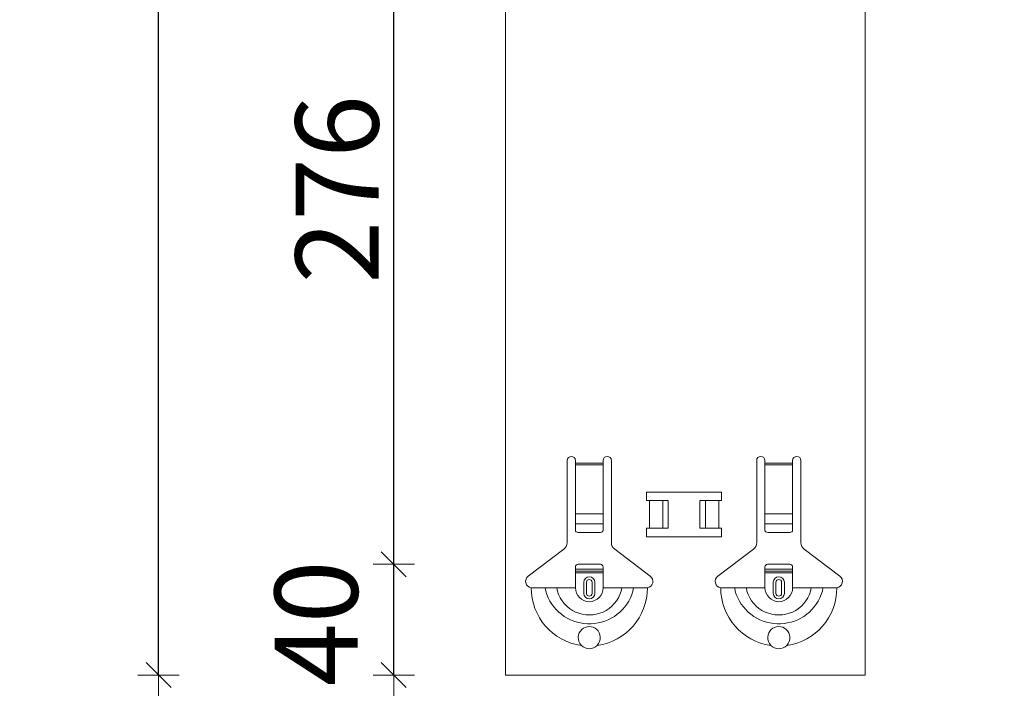
# Model space of a CAD drawing. Units: metres. Extents: x 5.37 to 9.57, y -5.52 to 0.42.
# Drawn here: x 7.56 to 7.92, y -3.91 to -3.67 of the extents above; entities that cross this region are included whole.
import ezdxf

# ---------------------------------------------------------------- set-up
doc = ezdxf.new("R2010")
doc.units = ezdxf.units.M
doc.header["$PDMODE"] = 65
doc.linetypes.add('AUSGEZOGEN', pattern=[0])
doc.linetypes.add('GESTRICHELT', pattern=[0.04, 0.03, -0.01])
doc.layers.add('XR$1$Sichtbar schmal (ISO)', color=7, linetype='AUSGEZOGEN', lineweight=35)
doc.layers.add('XR$1$STANDARD_1', color=7, linetype='AUSGEZOGEN', lineweight=18)
doc.styles.add('ARIAL', font='ARIAL.TTF')
doc.dimstyles.new('DIMSTYLE_4', dxfattribs={"dimtxt": 0.03, "dimasz": 0.015, "dimexe": 0, "dimexo": 1e-06, "dimgap": 0.015, "dimtad": 2, "dimdec": 0, "dimlfac": 1000, "dimrnd": 1, "dimzin": 12, "dimdsep": 46, "dimtxsty": 'ARIAL', "dimblk1": 'ALL_ML_STRICH', "dimblk2": 'ALL_ML_STRICH', "dimsah": 1, "dimcen": 0, "dimse1": 1, "dimse2": 1, "dimclrd": 7, "dimclre": 7, "dimclrt": 7, "dimadec": 0, "dimazin": 0, "dimtfac": 1, "dimtdec": 0, "dimtix": 1, "dimtmove": 2, "dimatfit": 3, "dimfxl": 0, "dimtzin": 0, "dimlwd": 0, "dimlwe": 18, "dimarcsym": 0})
doc.dimstyles.new('DIMSTYLE_5', dxfattribs={"dimtxt": 0.03, "dimasz": 0.015, "dimexe": 0, "dimexo": 1e-06, "dimgap": 0.015, "dimtad": 2, "dimdec": 0, "dimlfac": 1000, "dimrnd": 1, "dimzin": 12, "dimdsep": 46, "dimtxsty": 'ARIAL', "dimblk1": 'ALL_ML_STRICH', "dimblk2": 'ALL_ML_STRICH', "dimsah": 1, "dimcen": 0, "dimse1": 1, "dimse2": 1, "dimclrd": 7, "dimclre": 7, "dimclrt": 7, "dimadec": 0, "dimazin": 0, "dimtfac": 1, "dimtdec": 0, "dimtix": 1, "dimtmove": 2, "dimatfit": 3, "dimfxl": 0, "dimtvp": 1.2, "dimtzin": 0, "dimlwd": 0, "dimlwe": 18, "dimarcsym": 0})

# ---------------------------------------------------------------- blocks, each defined once
blk = doc.blocks.new('ALL_ML_STRICH')
at = {"color": 0, "linetype": 'ByBlock', "lineweight": -2}
for p, q in [((0, -0.5), (0, 0.5)), ((-0.3, -0.3), (0.3, 0.3)), ((-1, 0), (0.5, 0))]:
    blk.add_line(p, q, dxfattribs=at)
blk = doc.blocks.new('*D46')
at = {"layer": 'DEFPOINTS', "color": 7, "linetype": 'AUSGEZOGEN', "lineweight": 18, "transparency": 33554687}
for p in [(7.89618516752161, -3.86364697341893), (7.699264274520087, -3.90364306970713), (7.86993516752161, -3.90364306970713)]:
    blk.add_point(p, dxfattribs=at)
at = {"layer": 'XR$1$STANDARD_1', "color": 7, "linetype": 'AUSGEZOGEN', "lineweight": -2, "transparency": 33554687}
blk.add_line((7.699264274520087, -3.90364306970713), (7.699264274520087, -3.86364697341893), dxfattribs=at)
at = {"layer": 'XR$1$STANDARD_1', "color": 7, "linetype": 'AUSGEZOGEN', "lineweight": 18, "transparency": 33554687, "xscale": 0.015, "yscale": 0.015, "zscale": 0.015}
for p, rotation in [((7.699264274520087, -3.86364697341893), 90), ((7.699264274520087, -3.90364306970713), 270)]:
    blk.add_blockref('ALL_ML_STRICH', p, dxfattribs=dict(at, rotation=rotation))
at = {"layer": 'XR$1$STANDARD_1', "color": 7, "linetype": 'AUSGEZOGEN', "lineweight": 18, "transparency": 33554687, "insert": (7.671252678340006, -3.8849506150146), "char_height": 0.03, "width": 0.06, "attachment_point": 5, "rotation": 90, "style": 'ARIAL'}
blk.add_mtext('\\A1;{40}', dxfattribs=at)
blk = doc.blocks.new('*D47')
at = {"layer": 'DEFPOINTS', "color": 7, "linetype": 'AUSGEZOGEN', "lineweight": 18, "transparency": 33554687}
for p in [(7.89618516752161, -3.58764697341893), (7.699264274520087, -3.86364697341893), (7.89618516752161, -3.86364697341893)]:
    blk.add_point(p, dxfattribs=at)
at = {"layer": 'XR$1$STANDARD_1', "color": 7, "linetype": 'AUSGEZOGEN', "lineweight": -2, "transparency": 33554687}
blk.add_line((7.699264274520087, -3.86364697341893), (7.699264274520087, -3.58764697341893), dxfattribs=at)
at = {"layer": 'XR$1$STANDARD_1', "color": 7, "linetype": 'AUSGEZOGEN', "lineweight": 18, "transparency": 33554687, "xscale": 0.015, "yscale": 0.015, "zscale": 0.015}
for p, rotation in [((7.699264274520087, -3.58764697341893), 90), ((7.699264274520087, -3.86364697341893), 270)]:
    blk.add_blockref('ALL_ML_STRICH', p, dxfattribs=dict(at, rotation=rotation))
at = {"layer": 'XR$1$STANDARD_1', "color": 7, "linetype": 'AUSGEZOGEN', "lineweight": 18, "transparency": 33554687, "insert": (7.678752678340007, -3.72814765554717), "char_height": 0.03, "width": 0.09, "attachment_point": 5, "rotation": 90, "style": 'ARIAL'}
blk.add_mtext('\\A1;{276}', dxfattribs=at)
blk = doc.blocks.new('*D56')
at = {"layer": 'DEFPOINTS', "color": 7, "linetype": 'AUSGEZOGEN', "lineweight": 18, "transparency": 33554687}
for p in [(7.91993516752161, -0.9116430697071296), (7.614264274520087, -3.90364306970713), (7.91993516752161, -3.90364306970713)]:
    blk.add_point(p, dxfattribs=at)
at = {"layer": 'XR$1$STANDARD_1', "color": 7, "linetype": 'AUSGEZOGEN', "lineweight": -2, "transparency": 33554687}
blk.add_line((7.614264274520087, -3.90364306970713), (7.614264274520087, -0.9116430697071296), dxfattribs=at)
at = {"layer": 'XR$1$STANDARD_1', "color": 7, "linetype": 'AUSGEZOGEN', "lineweight": 18, "transparency": 33554687, "xscale": 0.015, "yscale": 0.015, "zscale": 0.015}
for p, rotation in [((7.614264274520087, -0.9116430697071296), 90), ((7.614264274520087, -3.90364306970713), 270)]:
    blk.add_blockref('ALL_ML_STRICH', p, dxfattribs=dict(at, rotation=rotation))
at = {"layer": 'XR$1$STANDARD_1', "color": 7, "linetype": 'AUSGEZOGEN', "lineweight": 18, "transparency": 33554687, "insert": (7.583752678340002, -2.036154665887213), "char_height": 0.03, "width": 0.12, "attachment_point": 5, "rotation": 90, "style": 'ARIAL'}
blk.add_mtext('\\A1;{2992}', dxfattribs=at)

msp = doc.modelspace()

# ---------------------------------------------------------------- linework, layer by layer
at = {"layer": 'XR$1$Sichtbar schmal (ISO)', "color": 7, "linetype": 'AUSGEZOGEN', "lineweight": 18, "transparency": 33554687}
for p, q in [((7.739682439075193, -0.9116430697071305), (7.739682439075193, -3.90364306970713)), ((7.869682439075194, -0.9116430697071305), (7.869682439075194, -3.90364306970713))]:
    msp.add_line(p, q, dxfattribs=at)
at = {"layer": 'XR$1$STANDARD_1', "color": 7, "linetype": 'AUSGEZOGEN', "lineweight": 18, "transparency": 33554687}
for p, q in [((7.761932439075194, -3.855823986666631), (7.761932439075194, -3.82614697341893)), ((7.764932439075194, -3.82614697341893), (7.764932439075194, -3.82714697341893)), ((7.764932439075194, -3.82714697341893), (7.764932439075194, -3.827714822192731)), ((7.764932439075194, -3.827714822192731), (7.764932439075194, -3.845455102882331)), ((7.774932439075194, -3.82714697341893), (7.774932439075194, -3.82614697341893)), ((7.774932439075194, -3.827714822192731), (7.774932439075194, -3.82714697341893)), ((7.774932439075194, -3.845455102882331), (7.774932439075194, -3.827714822192731)), ((7.777932439075194, -3.82614697341893), (7.777932439075194, -3.855823986666631)), ((7.830432439075194, -3.855823986666631), (7.830432439075194, -3.82614697341893)), ((7.833432439075193, -3.82614697341893), (7.833432439075193, -3.82714697341893)), ((7.833432439075193, -3.82714697341893), (7.833432439075193, -3.827714822192731)), ((7.833432439075193, -3.827714822192731), (7.833432439075193, -3.845455102882331)), ((7.843432439075194, -3.82714697341893), (7.843432439075194, -3.82614697341893)), ((7.843432439075194, -3.827714822192731), (7.843432439075194, -3.82714697341893)), ((7.843432439075194, -3.845455102882331), (7.843432439075194, -3.827714822192731)), ((7.846432439075194, -3.82614697341893), (7.846432439075194, -3.855823986666631)), ((7.764932439075194, -3.84908115592763), (7.764932439075194, -3.845455102882331)), ((7.774932439075194, -3.845455102882331), (7.774932439075194, -3.84908115592763)), ((7.833432439075193, -3.84908115592763), (7.833432439075193, -3.845455102882331)), ((7.843432439075194, -3.845455102882331), (7.843432439075194, -3.84908115592763)), ((7.764932439075194, -3.84908115592763), (7.764932439075194, -3.851364424319231)), ((7.774932439075194, -3.851364424319231), (7.774932439075194, -3.84908115592763)), ((7.833432439075193, -3.84908115592763), (7.833432439075193, -3.851364424319231)), ((7.843432439075194, -3.851364424319231), (7.843432439075194, -3.84908115592763)), ((7.765932439075193, -3.85214697341893), (7.773932439075193, -3.85214697341893)), ((7.834432439075194, -3.85214697341893), (7.842432439075194, -3.85214697341893)), ((7.747876535655305, -3.86791161444063), (7.760737884144655, -3.85821989319673)), ((7.779126994005747, -3.85821989319673), (7.79198834249509, -3.86791161444063)), ((7.816376535655305, -3.86791161444063), (7.829237884144655, -3.85821989319673)), ((7.847626994005746, -3.85821989319673), (7.860488342495089, -3.86791161444063)), ((7.764932439075194, -3.86544697341893), (7.764932439075194, -3.86464697341893)), ((7.773932439075193, -3.86364697341893), (7.765932439075193, -3.86364697341893)), ((7.774932439075194, -3.86464697341893), (7.774932439075194, -3.86544697341893)), ((7.833432439075193, -3.86544697341893), (7.833432439075193, -3.86464697341893)), ((7.842432439075194, -3.86364697341893), (7.834432439075194, -3.86364697341893)), ((7.843432439075194, -3.86464697341893), (7.843432439075194, -3.86544697341893)), ((7.764932439075194, -3.86614697341893), (7.764932439075194, -3.86544697341893)), ((7.764932439075194, -3.86544697341893), (7.774932439075194, -3.86544697341893)), ((7.774932439075194, -3.86614697341893), (7.764932439075194, -3.86614697341893)), ((7.764932439075194, -3.87214697341893), (7.764932439075194, -3.86614697341893)), ((7.774932439075194, -3.86544697341893), (7.774932439075194, -3.86614697341893)), ((7.774932439075194, -3.87214697341893), (7.774932439075194, -3.86614697341893)), ((7.833432439075193, -3.86614697341893), (7.833432439075193, -3.86544697341893)), ((7.833432439075193, -3.86544697341893), (7.843432439075194, -3.86544697341893)), ((7.843432439075194, -3.86614697341893), (7.833432439075193, -3.86614697341893)), ((7.833432439075193, -3.87214697341893), (7.833432439075193, -3.86614697341893)), ((7.843432439075194, -3.86544697341893), (7.843432439075194, -3.86614697341893)), ((7.843432439075194, -3.87214697341893), (7.843432439075194, -3.86614697341893)), ((7.767932439075194, -3.87414697341893), (7.767932439075194, -3.87014697341893)), ((7.771932439075194, -3.87014697341893), (7.771932439075194, -3.87414697341893)), ((7.836432439075193, -3.87414697341893), (7.836432439075193, -3.87014697341893)), ((7.840432439075194, -3.87014697341893), (7.840432439075194, -3.87414697341893)), ((7.748932438121519, -3.87214698867773), (7.75397966884204, -3.87214698867773)), ((7.75397966884204, -3.87214698867773), (7.758202796207152, -3.87214698867773)), ((7.758202796207152, -3.87214698867773), (7.764932439552031, -3.87214698867773)), ((7.781662080512724, -3.87214698867773), (7.774932439552031, -3.87214698867773)), ((7.785885207877844, -3.87214698867773), (7.781662080512724, -3.87214698867773)), ((7.790932439194403, -3.87214698867773), (7.785885207877844, -3.87214698867773)), ((7.817432438955985, -3.87214698867773), (7.822479670272551, -3.87214698867773)), ((7.822479670272551, -3.87214698867773), (7.826702797637664, -3.87214698867773)), ((7.826702797637664, -3.87214698867773), (7.833432438598364, -3.87214698867773)), ((7.850162081943243, -3.87214698867773), (7.843432438598364, -3.87214698867773)), ((7.854385209308355, -3.87214698867773), (7.850162081943243, -3.87214698867773)), ((7.859432440028876, -3.87214698867773), (7.854385209308355, -3.87214698867773)), ((7.739682439075193, -3.90364306970713), (7.869682439075194, -3.90364306970713))]:
    msp.add_line(p, q, dxfattribs=at)
at = {"layer": 'XR$1$STANDARD_1', "color": 7, "linetype": 'AUSGEZOGEN', "lineweight": 13, "transparency": 33554687}
for p, q in [((7.764932439075194, -3.82714697341893), (7.774932439075194, -3.82714697341893)), ((7.774932439075194, -3.827714822192731), (7.764932439075194, -3.827714822192731)), ((7.833432439075193, -3.82714697341893), (7.843432439075194, -3.82714697341893)), ((7.843432439075194, -3.827714822192731), (7.833432439075193, -3.827714822192731)), ((7.764932439075194, -3.845455102882331), (7.774932439075194, -3.845455102882331)), ((7.833432439075193, -3.845455102882331), (7.843432439075194, -3.845455102882331)), ((7.764932439075194, -3.84908115592763), (7.774932439075194, -3.84908115592763)), ((7.833432439075193, -3.84908115592763), (7.843432439075194, -3.84908115592763)), ((7.768907118509676, -3.87414697341893), (7.768907118509676, -3.87014697341893)), ((7.77095775964071, -3.87014697341893), (7.77095775964071, -3.87414697341893)), ((7.837407118509677, -3.87414697341893), (7.837407118509677, -3.87014697341893)), ((7.839457759640711, -3.87014697341893), (7.839457759640711, -3.87414697341893))]:
    msp.add_line(p, q, dxfattribs=at)
at = {"layer": 'XR$1$STANDARD_1', "color": 250, "linetype": 'AUSGEZOGEN', "lineweight": 18, "true_color": 0x2d2d2d, "transparency": 33554687}
for p, q in [((7.790663692172508, -3.840645944373252), (7.798441233678147, -3.840645944373252)), ((7.791667467854896, -3.840645944373252), (7.791667467854896, -3.850648002464607)), ((7.796487228038786, -3.840645944373252), (7.796487228038786, -3.850648002464607)), ((7.798441229110882, -3.840645944373252), (7.798441229110882, -3.850648002464607)), ((7.809923674616213, -3.840645944373252), (7.817701216121852, -3.840645944373252)), ((7.809923674616213, -3.840645944373252), (7.809923674616213, -3.850648002464607)), ((7.811935084408157, -3.840645944373252), (7.811935084408157, -3.850648002464607)), ((7.8166974358722, -3.840645944373252), (7.8166974358722, -3.850648002464607)), ((7.798441229110882, -3.850648180630108), (7.790663687605243, -3.850648180630108)), ((7.817701211554588, -3.850648180630108), (7.809923670048949, -3.850648180630108))]:
    msp.add_line(p, q, dxfattribs=at)
at = {"layer": 'XR$1$STANDARD_1', "color": 7, "linetype": 'GESTRICHELT', "lineweight": 13, "transparency": 33554687}
for p, q in [((7.764932439075194, -3.866691963378731), (7.774932439075194, -3.866691963378731)), ((7.833432439075193, -3.866691963378731), (7.843432439075194, -3.866691963378731))]:
    msp.add_line(p, q, dxfattribs=at)
at = {"layer": 'XR$1$STANDARD_1', "color": 250, "linetype": 'AUSGEZOGEN', "lineweight": 18, "true_color": 0x2d2d2d, "transparency": 33554687}
for points in [[(7.790663692172508, -3.840645944373252), (7.790663692172508, -3.837629997998133), (7.81770118597788, -3.837629997998133), (7.81770118597788, -3.840645944373252)], [(7.817701211554588, -3.850648180630108), (7.817701211554588, -3.853664127005227), (7.790663717749216, -3.853664127005227), (7.790663717749216, -3.850648180630108)]]:
    msp.add_lwpolyline(points, dxfattribs=at)
at = {"layer": 'XR$1$STANDARD_1', "color": 7, "linetype": 'AUSGEZOGEN', "lineweight": 13, "transparency": 33554687}
for points in [[(7.753979668842047, -3.87214698867773), (7.754196105228155, -3.87339672164893), (7.754570861087523, -3.874614373016131), (7.755077042804442, -3.87579364852883), (7.755687761531553, -3.876928482818331), (7.756377802119933, -3.878012657928231), (7.757138076053343, -3.879039994048831), (7.757968411670416, -3.88000438766453), (7.758868725524633, -3.880899658965831), (7.759838876949034, -3.881719704437031), (7.760875396953314, -3.88245948867773), (7.761970088706694, -3.88311569290133), (7.763114400134764, -3.88368496017433), (7.764299772010534, -3.884164048003931), (7.765517840610235, -3.884549980926231), (7.766761136279784, -3.88484115676853), (7.768022449241362, -3.88503643112153), (7.769294574485502, -3.88513465957613), (7.770570304618559, -3.88513465957613), (7.7718424298627, -3.88503643112153), (7.773103742824286, -3.88484115676853), (7.774347038493834, -3.884549980926231), (7.775565104709356, -3.884164048003931), (7.776750478969305, -3.88368496017433), (7.777894788013182, -3.88311569290133), (7.778989482150762, -3.88245948867773), (7.780026002155035, -3.881719704437031), (7.780996152387343, -3.880899658965831), (7.781896467433653, -3.88000438766453), (7.782726800666532, -3.879039994048831), (7.783487074599943, -3.878012657928231), (7.784177117572516, -3.876928482818331), (7.784787835107534, -3.87579364852883), (7.785294019208632, -3.874614373016131), (7.785668775068014, -3.87339672164893), (7.785885207877844, -3.87214698867773)], [(7.758202796207152, -3.87214698867773), (7.75842824481555, -3.873399048614231), (7.758848996387205, -3.874610367583931), (7.759421971069067, -3.87576709823583), (7.760107856021605, -3.87685577468843), (7.760893717036924, -3.87786445693943), (7.761777873264044, -3.87878173904393), (7.76275822900363, -3.87959655837983), (7.763825361953466, -3.88030025558443), (7.764963886962614, -3.88088630752543), (7.76615826390811, -3.881348267364231), (7.767393617854803, -3.88168113784763), (7.768656215892515, -3.881882477569331), (7.769932439552031, -3.88195007400483), (7.771208660827361, -3.881882477569331), (7.772471261249273, -3.88168113784763), (7.773706615195952, -3.881348267364231), (7.774900989757262, -3.88088630752543), (7.776039517150602, -3.88030025558443), (7.777106650100432, -3.87959655837983), (7.778087005840026, -3.87878173904393), (7.778971160875044, -3.87786445693943), (7.779757021890364, -3.87685577468843), (7.780442906842916, -3.87576709823583), (7.781015881524763, -3.874610367583931), (7.781436634288512, -3.873399048614231), (7.781662080512724, -3.87214698867773)], [(7.822479670272551, -3.87214698867773), (7.822696103082381, -3.87339672164893), (7.823070860133856, -3.874614373016131), (7.823577044234953, -3.87579364852883), (7.824187760577879, -3.876928482818331), (7.824877803550444, -3.878012657928231), (7.825638077483855, -3.879039994048831), (7.826468410716735, -3.88000438766453), (7.827368725763045, -3.880899658965831), (7.828338875995359, -3.881719704437031), (7.829375395999632, -3.88245948867773), (7.830470090137205, -3.88311569290133), (7.831614401565282, -3.88368496017433), (7.832799773441046, -3.884164048003931), (7.834017839656553, -3.884549980926231), (7.835261135326109, -3.88484115676853), (7.836522448287695, -3.88503643112153), (7.837794573531835, -3.88513465957613), (7.839070303664885, -3.88513465957613), (7.840342428909032, -3.88503643112153), (7.841603741870604, -3.88484115676853), (7.842847037540159, -3.884549980926231), (7.84406510613986, -3.884164048003931), (7.845250478015624, -3.88368496017433), (7.846394789443694, -3.88311569290133), (7.847489483581274, -3.88245948867773), (7.848526001201353, -3.881719704437031), (7.849496152625761, -3.880899658965831), (7.850396466479986, -3.88000438766453), (7.851226802097044, -3.879039994048831), (7.851987076030455, -3.878012657928231), (7.852677116618834, -3.876928482818331), (7.853287835345953, -3.87579364852883), (7.853794017062865, -3.874614373016131), (7.854168772922247, -3.87339672164893), (7.854385209308355, -3.87214698867773)], [(7.826702797637664, -3.87214698867773), (7.826928243861883, -3.873399048614231), (7.827348996625624, -3.874610367583931), (7.827921971307486, -3.87576709823583), (7.828607856260024, -3.87685577468843), (7.829393717275344, -3.87786445693943), (7.830277872310362, -3.87878173904393), (7.831258228049963, -3.87959655837983), (7.832325360999785, -3.88030025558443), (7.833463888393133, -3.88088630752543), (7.834658262954443, -3.881348267364231), (7.835893616901122, -3.88168113784763), (7.837156217323034, -3.881882477569331), (7.838432438598364, -3.88195007400483), (7.839708662257872, -3.881882477569331), (7.840971260295592, -3.88168113784763), (7.842206614242285, -3.881348267364231), (7.843400991187773, -3.88088630752543), (7.844539516196936, -3.88030025558443), (7.845606649146765, -3.87959655837983), (7.846587004886351, -3.87878173904393), (7.847471161113463, -3.87786445693943), (7.848257022128783, -3.87685577468843), (7.848942907081335, -3.87576709823583), (7.849515881763182, -3.874610367583931), (7.849936633334845, -3.873399048614231), (7.850162081943243, -3.87214698867773)]]:
    msp.add_lwpolyline(points, dxfattribs=at)
at = {"layer": 'XR$1$STANDARD_1', "color": 7, "linetype": 'AUSGEZOGEN', "lineweight": 18, "transparency": 33554687}
for points in [[(7.767081322894774, -3.89295253829933), (7.7665596630437, -3.89229740219093), (7.766186275706976, -3.89154922561623), (7.765977592693052, -3.890746308135731), (7.765938103423803, -3.88993255691503), (7.766060514674864, -3.88914283828713), (7.766328675971716, -3.88841098861673), (7.766723728404722, -3.88775863723733), (7.767218232379644, -3.88720874862643), (7.767783570514402, -3.88677318649263), (7.768420622573584, -3.88644367294283), (7.769131164775573, -3.88622802810643), (7.769895014987669, -3.886147156524431), (7.770661714301794, -3.88621402816743), (7.771378479228704, -3.88641750411963), (7.772022226081572, -3.886736298370131), (7.772602789626807, -3.88716880874613), (7.773110230193816, -3.88771762924173), (7.773516576514922, -3.88837085800143), (7.773794815765105, -3.88910675125093), (7.773924987540923, -3.88990169601413), (7.773890421615325, -3.890725251006831), (7.773684056030004, -3.89153457717873), (7.773309476600371, -3.89229068832373), (7.772783553825102, -3.89295253829933)], [(7.835581324325285, -3.89295253829933), (7.835059664474211, -3.89229740219093), (7.834686274753294, -3.89154922561623), (7.834477591739385, -3.890746308135731), (7.834438102470122, -3.88993255691503), (7.834560516105383, -3.88914283828713), (7.834828675018034, -3.88841098861673), (7.835223727451056, -3.88775863723733), (7.835718233810156, -3.88720874862643), (7.836283571944914, -3.88677318649263), (7.836920624004095, -3.88644367294283), (7.837631166206084, -3.88622802810643), (7.838395016418181, -3.886147156524431), (7.839161715732305, -3.88621402816743), (7.839878480659216, -3.88641750411963), (7.840522225127905, -3.886736298370131), (7.841102788673124, -3.88716880874613), (7.841610229240141, -3.88771762924173), (7.842016577945433, -3.88837085800143), (7.842294814811431, -3.88910675125093), (7.842424986587256, -3.88990169601413), (7.84239042066165, -3.890725251006831), (7.842184057460516, -3.89153457717873), (7.841809475646704, -3.89229068832373), (7.841283555255614, -3.89295253829933)]]:
    msp.add_lwpolyline(points, dxfattribs=at)
for centre, radius, start, end in [((7.763432439075194, -3.82614697341893), 0.001499999999999999, 0, 180), ((7.776432439075194, -3.82614697341893), 0.001500000000000017, 0, 180), ((7.831932439075194, -3.82614697341893), 0.001499999999999999, 0, 180), ((7.844932439075194, -3.82614697341893), 0.001500000000000017, 0, 180), ((7.758932439075194, -3.855823986666631), 0.002999999999999753, 306.9999999999967, 0), ((7.780932439075194, -3.855823986666631), 0.00300000000000018, 180, 232.9999999999897), ((7.827432439075194, -3.855823986666631), 0.002999999999999764, 306.9999999999967, 0), ((7.849432439075193, -3.855823986666631), 0.003000000000000149, 180, 233.0000000000033), ((7.765932439075193, -3.86464697341893), 0.0009999999999999432, 90, 180), ((7.773932439075193, -3.86464697341893), 0.000999999999999952, 0, 90), ((7.834432439075194, -3.86464697341893), 0.0009999999999999432, 90, 180), ((7.842432439075194, -3.86464697341893), 0.000999999999999952, 0, 90), ((7.749303439075192, -3.86980517923503), 0.002371000000000025, 126.999999999988, 260.9977029984451), ((7.769932439075194, -3.87014697341893), 0.001999999999999984, 0, 180), ((7.790561439075194, -3.86980517923503), 0.002371, 279.0022970015761, 52.99999999999488), ((7.817803439075193, -3.86980517923503), 0.002371000000000024, 126.999999999988, 260.9977029984239), ((7.838432439075194, -3.87014697341893), 0.001999999999999984, 0, 180), ((7.859061439075194, -3.86980517923503), 0.002370999999999999, 279.0022970015761, 53.00000000001202), ((7.769932439075194, -3.87414697341893), 0.002000000000000002, 180, 0), ((7.838432439075194, -3.87414697341893), 0.002000000000000002, 180, 0), ((7.769932439075194, -3.89014697341893), 0.004000000000000056, 224.5385412340795, 315.4614587659205), ((7.838432439075194, -3.89014697341893), 0.004000000000000056, 224.5385412340705, 315.4614587659205)]:
    msp.add_arc(centre, radius, start, end, dxfattribs=at)
at = {"layer": 'XR$1$STANDARD_1', "color": 7, "linetype": 'AUSGEZOGEN', "lineweight": 13, "transparency": 33554687}
for centre, radius, start, end in [((7.769932439075194, -3.87014697341893), 0.001025320565519086, 0, 180), ((7.838432439075194, -3.87014697341893), 0.001025320565519086, 0, 180), ((7.769932439075194, -3.87214697341893), 0.02100000000000008, 180, 262.1970032402862), ((7.769932439075194, -3.87214697341893), 0.005, 180, 0), ((7.769932439075194, -3.87414697341893), 0.001025320565519103, 180, 0), ((7.769932439075194, -3.87214697341893), 0.021, 277.8029967597139, 0), ((7.838432439075194, -3.87214697341893), 0.02100000000000008, 180, 262.1970032402838), ((7.838432439075194, -3.87214697341893), 0.005, 180, 0), ((7.838432439075194, -3.87414697341893), 0.001025320565519103, 180, 0), ((7.838432439075194, -3.87214697341893), 0.021, 277.8029967597139, 0)]:
    msp.add_arc(centre, radius, start, end, dxfattribs=at)
at = {"layer": 'XR$1$STANDARD_1', "color": 7, "linetype": 'AUSGEZOGEN', "lineweight": 18, "transparency": 33554687}
for centre, major_axis, ratio, start_param, end_param in [((7.765932439075193, -3.851364424319231), (-0.0009999999999999788, 1.224646799147327e-19), 0.7825490997300582, 4.884981308350689e-15, 1.570796326794941), ((7.773932439075193, -3.851364424319231), (0.0009999999999999892, 0), 0.7825490997300562, 4.712388980384694, 6.283185307179616), ((7.834432439075194, -3.851364424319231), (-0.0009999999999999788, 1.224646799147327e-19), 0.7825490997300582, 4.884981308350689e-15, 1.570796326794941), ((7.842432439075194, -3.851364424319231), (0.0009999999999999892, 0), 0.7825490997300562, 4.712388980384694, 6.283185307179616)]:
    msp.add_ellipse(centre, major_axis=major_axis, ratio=ratio, start_param=start_param, end_param=end_param, dxfattribs=at)

# ---------------------------------------------------------------- dimensions: what is measured, and where the dimension line sits
for base, p1, p2, dimstyle, picture, middle in [((7.614264274520087, -0.9116430697071296), (7.91993416752161, -3.90364306970713), (7.91993416752161, -0.9116430697071296), 'DIMSTYLE_4', '*D56', (7.583752678340002, -2.036154665887213)), ((7.699264274520087, -3.58764697341893), (7.89618416752161, -3.86364697341893), (7.89618416752161, -3.58764697341893), 'DIMSTYLE_4', '*D47', (7.678752678340007, -3.72814765554717)), ((7.699264274520087, -3.86364697341893), (7.86993416752161, -3.90364306970713), (7.89618416752161, -3.86364697341893), 'DIMSTYLE_5', '*D46', (7.671252678340006, -3.8849506150146))]:
    dim = msp.add_linear_dim(base=base, p1=p1, p2=p2, angle=90, dimstyle=dimstyle, override={"dimpost": '<>', "dimclrd": 7, "dimclre": 7, "dimclrt": 7, "dimlwd": 0, "dimlwe": 18}, dxfattribs=at)
    dim.commit()
    dim.dimension.update_dxf_attribs({"geometry": picture, "text_midpoint": middle, "dimtype": 160})

doc.saveas('drawing.dxf')
